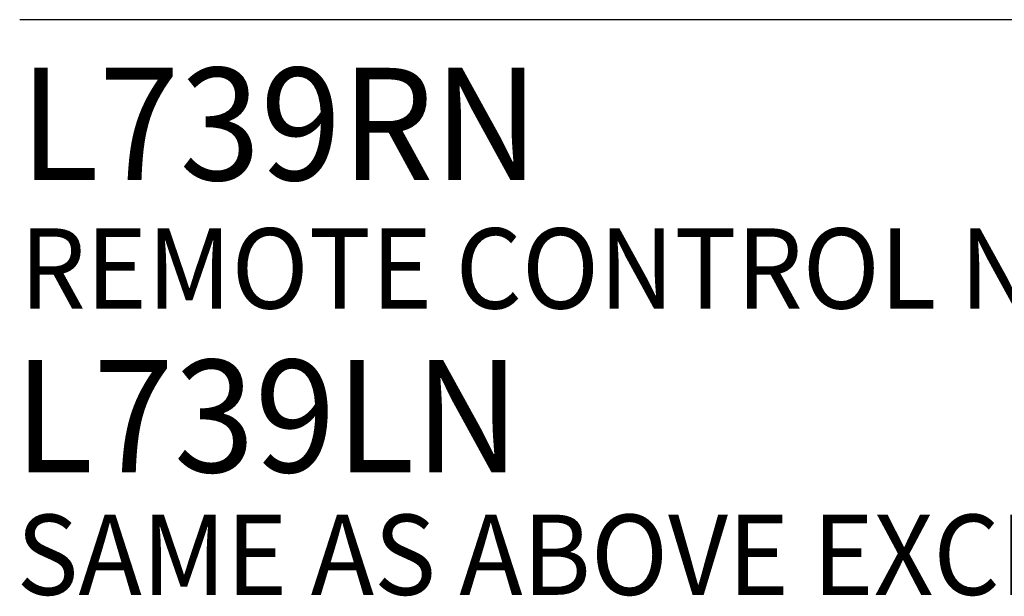
# Model space of a CAD drawing. Extents: x 1.2 to 36.7, y 0.8 to 20.7.
# Drawn here: x 1.3 to 3.7, y 17.6 to 19.1 of the extents above; entities that cross this region are included whole.
import ezdxf

# ---------------------------------------------------------------- set-up
doc = ezdxf.new("R2010")
doc.units = 0
doc.header["$LTSCALE"] = 2
doc.header["$MEASUREMENT"] = 0
doc.layers.get('0').update_dxf_attribs({"linetype": 'CONTINUOUS'})
doc.layers.add('BORDER', color=7, linetype='CONTINUOUS')
doc.styles.add('PLATE', font='ROMAND', dxfattribs={"width": 0.95})
doc.styles.add('ROMAND', font='romand', dxfattribs={"width": 0.95})

# ---------------------------------------------------------------- blocks, each defined once
blk = doc.blocks.new('WTITLE')
blk.add_line((-7.7035, -0.9652), (-0.0785, -0.9652))
at = {"style": 'PLATE', "width": 0.95}
for tag, p, height in [('PLATE1', (-7.7035, -1.1652), 0.14), ('DESC1', (-7.7035, -1.3252), 0.1), ('DESC1', (-7.7035, -1.4852), 0.1), ('DESC1', (-7.7035, -1.6452), 0.1), ('PLATE2', (-7.7035, -1.9152), 0.14), ('DESC2', (-7.7035, -2.0752), 0.1), ('DESC2', (-7.7035, -2.2352), 0.1), ('DESC2', (-7.7035, -2.3952), 0.1), ('DWG', (-6.606, -10.0602), 0.14), ('REV', (-2.391, -10.0584), 0.1)]:
    blk.add_attdef(tag, p, '', height=height, dxfattribs=at)

msp = doc.modelspace()

# ---------------------------------------------------------------- block references
at = {"layer": 'BORDER'}
ref = msp.add_blockref('WTITLE', (16.6582, 21.0005), dxfattribs=dict(at, xscale=2, yscale=2, zscale=2))
ref.add_attrib('PLATE1', 'L739RN', (1.2512, 18.67), dxfattribs={"layer": '0', "height": 0.28, "style": 'PLATE', "width": 0.95})
ref.add_attrib('DESC1', 'REMOTE CONTROL NEEDLE VALVE, ANGLE FRONT FUME HOOD (RIGHT HAND)', (1.2512, 18.35), dxfattribs={"layer": '0', "height": 0.2, "style": 'PLATE', "width": 0.95})

# ---------------------------------------------------------------- texts
at = {"style": 'ROMAND', "width": 0.95}
for s, height, p in [('L739LN', 0.28, (1.237, 17.942)), ('SAME AS ABOVE EXCEPT LEFT HAND', 0.2, (1.2432, 17.6363))]:
    msp.add_text(s, height=height, dxfattribs=at).set_placement(p)

doc.saveas('drawing.dxf')
